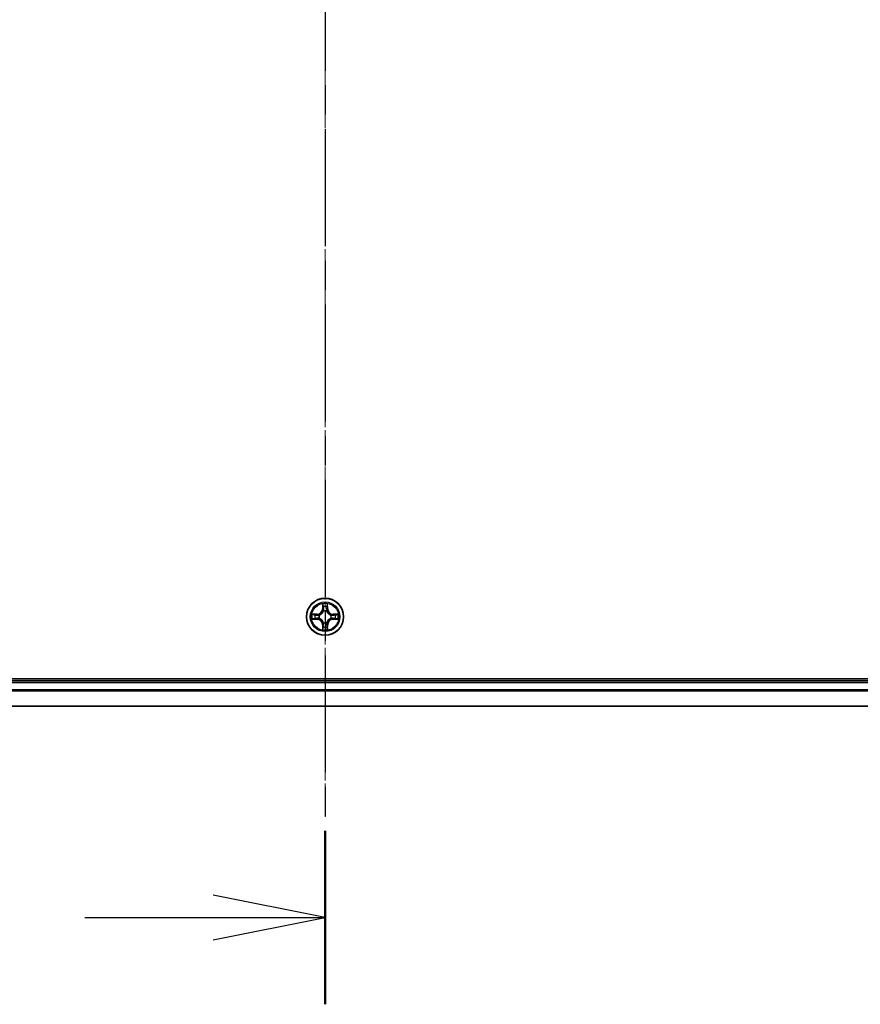
# Model space of a CAD drawing. Units: millimetres. Extents: x 0 to 8522, y 0 to 1967.
# Drawn here: x 1401 to 1533, y 968 to 1122 of the extents above; entities that cross this region are included whole.
import ezdxf

# ---------------------------------------------------------------- set-up
doc = ezdxf.new("R2010")
doc.units = ezdxf.units.MM
doc.header["$LTSCALE"] = 0.666667
doc.linetypes.add('CHAIN', pattern=[0.3543, 0.2362, -0.0295, 0.0591, -0.0295])
doc.layers.add('Centerline (ISO)', color=7, linetype='Continuous', lineweight=18, true_color=0x80ffff)
for name, color, linetype, lineweight in [('Section Line (ISO)', 7, 'CHAIN', 25), ('Visible (ISO)', 7, 'Continuous', 35), ('Visible Narrow (ISO)', 7, 'Continuous', 25)]:
    doc.layers.add(name, color=color, linetype=linetype, lineweight=lineweight)

# ---------------------------------------------------------------- blocks, each defined once
blk = doc.blocks.new('2dTransSection54')
at = {"layer": 'Section Line (ISO)', "linetype": 'CHAIN', "ltscale": 16.58671}
blk.add_line((182.844, 220.646), (182.844, 146.249), dxfattribs=at)
at = {"layer": 'Section Line (ISO)', "linetype": 'Continuous', "lineweight": 50}
blk.add_line((182.844, 150.125), (182.844, 146.249), dxfattribs=at)
at = {"layer": 'Section Line (ISO)', "linetype": 'Continuous'}
for p, q in [((182.844, 148.187), (180.344, 148.687)), ((177.481, 148.187), (180.344, 148.187)), ((180.344, 148.187), (182.844, 148.187)), ((180.344, 147.687), (182.844, 148.187))]:
    blk.add_line(p, q, dxfattribs=at)

msp = doc.modelspace()

# ---------------------------------------------------------------- linework, layer by layer
at = {"layer": 'Centerline (ISO)', "linetype": 'CHAIN', "ltscale": 23.990969}
msp.add_line((1449.07393, 1459.8409), (1449.07393, 996.8409), dxfattribs=at)
at = {"layer": 'Visible (ISO)'}
for p, q in [((1644.07393, 1018.6409), (1254.07393, 1018.6409)), ((1259.07393, 1018.3409), (1639.07393, 1018.3409)), ((1259.07393, 1014.3409), (1639.07393, 1014.3409))]:
    msp.add_line(p, q, dxfattribs=at)
msp.add_circle((1449.07393, 1028.3409), 2.9, dxfattribs=at)
for start, end in [(169.1867335, 169.1872833), (167.0616044, 167.0634047), (102.9365953, 102.9383956), (100.8127167, 100.8132665), (79.1867335, 79.1872833), (77.0616044, 77.0634047), (12.9365953, 12.9383956), (10.8127167, 10.8132665), (190.8127167, 190.8132665), (192.9365953, 192.9383956), (257.0616044, 257.0634047), (259.1867335, 259.1872833), (280.8127167, 280.8132665), (282.9365953, 282.9383956), (347.0616044, 347.0634047), (349.1867335, 349.1872833)]:
    msp.add_arc((1449.07393, 1028.3409), 1.2295, start, end, dxfattribs=at)
for points, knots in [([(1448.77339, 1030.09961), (1448.77135, 1030.18098), (1448.72537, 1030.27217), (1448.68435, 1030.36176), (1448.68392, 1030.36269), (1448.68348, 1030.36363)], [0, 0, 0, 0, 0.03205597372, 0.03205597372, 0.03239430317, 0.03239430317, 0.03239430317, 0.03239430317]), ([(1448.68348, 1030.36363), (1448.6837, 1030.3626), (1448.68392, 1030.36157), (1448.68609, 1030.35116), (1448.68807, 1030.34175), (1448.69005, 1030.33232)], [-0.032394303167, -0.032394303167, -0.032394303167, -0.032394303167, -0.032055973721, -0.032055973721, -0.028972758337, -0.028972758337, -0.028972758337, -0.028972758337]), ([(1449.46437, 1030.36363), (1449.46394, 1030.36269), (1449.46351, 1030.36176), (1449.46277, 1030.36015), (1449.46247, 1030.35949), (1449.46216, 1030.35882)], [-0.0003383294466, -0.0003383294466, -0.0003383294466, -0.0003383294466, 0, 0, 0.0002415179139, 0.0002415179139, 0.0002415179139, 0.0002415179139]), ([(1449.46329, 1030.35843), (1449.46343, 1030.35914), (1449.46358, 1030.35984), (1449.46394, 1030.36157), (1449.46416, 1030.3626), (1449.46437, 1030.36363)], [-0.0002305990761, -0.0002305990761, -0.0002305990761, -0.0002305990761, 0, 0, 0.0003383294466, 0.0003383294466, 0.0003383294466, 0.0003383294466]), ([(1447.0564, 1028.73026), (1447.0557, 1028.73041), (1447.055, 1028.73055), (1447.05326, 1028.73092), (1447.05223, 1028.73113), (1447.0512, 1028.73135)], [-0.0002305990761, -0.0002305990761, -0.0002305990761, -0.0002305990761, 0, 0, 0.0003383294466, 0.0003383294466, 0.0003383294466, 0.0003383294466]), ([(1447.0512, 1028.73135), (1447.05214, 1028.73092), (1447.05308, 1028.73048), (1447.05468, 1028.72975), (1447.05535, 1028.72944), (1447.05602, 1028.72914)], [-0.0003383294466, -0.0003383294466, -0.0003383294466, -0.0003383294466, 0, 0, 0.000241517914, 0.000241517914, 0.000241517914, 0.000241517914]), ([(1450.83264, 1028.64145), (1450.914, 1028.64348), (1451.0052, 1028.68947), (1451.09478, 1028.73048), (1451.09572, 1028.73092), (1451.09665, 1028.73135)], [0, 0, 0, 0, 0.03205597372, 0.03205597372, 0.03239430317, 0.03239430317, 0.03239430317, 0.03239430317]), ([(1451.09665, 1028.73135), (1451.09562, 1028.73113), (1451.09459, 1028.73092), (1451.08418, 1028.72874), (1451.07477, 1028.72676), (1451.06534, 1028.72478)], [-0.032394303167, -0.032394303167, -0.032394303167, -0.032394303167, -0.032055973721, -0.032055973721, -0.028972758337, -0.028972758337, -0.028972758337, -0.028972758337]), ([(1447.31522, 1028.04036), (1447.23386, 1028.03833), (1447.14266, 1027.99234), (1447.05308, 1027.95133), (1447.05214, 1027.95089), (1447.0512, 1027.95046)], [0, 0, 0, 0, 0.03205597372, 0.03205597372, 0.03239430317, 0.03239430317, 0.03239430317, 0.03239430317]), ([(1447.0512, 1027.95046), (1447.05223, 1027.95068), (1447.05326, 1027.95089), (1447.06368, 1027.95307), (1447.07309, 1027.95505), (1447.08251, 1027.95703)], [-0.032394303167, -0.032394303167, -0.032394303167, -0.032394303167, -0.032055973721, -0.032055973721, -0.028972758337, -0.028972758337, -0.028972758337, -0.028972758337]), ([(1451.09146, 1027.95155), (1451.09216, 1027.9514), (1451.09286, 1027.95125), (1451.09459, 1027.95089), (1451.09562, 1027.95068), (1451.09665, 1027.95046)], [-0.0002305990761, -0.0002305990761, -0.0002305990761, -0.0002305990761, 0, 0, 0.0003383294466, 0.0003383294466, 0.0003383294466, 0.0003383294466]), ([(1451.09665, 1027.95046), (1451.09572, 1027.95089), (1451.09478, 1027.95133), (1451.09318, 1027.95206), (1451.09251, 1027.95237), (1451.09184, 1027.95267)], [-0.0003383294466, -0.0003383294466, -0.0003383294466, -0.0003383294466, 0, 0, 0.000241517914, 0.000241517914, 0.000241517914, 0.000241517914]), ([(1448.68457, 1026.32338), (1448.68443, 1026.32267), (1448.68428, 1026.32197), (1448.68392, 1026.32024), (1448.6837, 1026.31921), (1448.68348, 1026.31818)], [-0.0002305990761, -0.0002305990761, -0.0002305990761, -0.0002305990761, 0, 0, 0.0003383294466, 0.0003383294466, 0.0003383294466, 0.0003383294466]), ([(1448.68348, 1026.31818), (1448.68392, 1026.31912), (1448.68435, 1026.32005), (1448.68508, 1026.32165), (1448.68539, 1026.32232), (1448.6857, 1026.32299)], [-0.0003383294466, -0.0003383294466, -0.0003383294466, -0.0003383294466, 0, 0, 0.0002415179139, 0.0002415179139, 0.0002415179139, 0.0002415179139]), ([(1449.37447, 1026.5822), (1449.37651, 1026.50083), (1449.42249, 1026.40964), (1449.46351, 1026.32005), (1449.46394, 1026.31912), (1449.46437, 1026.31818)], [0, 0, 0, 0, 0.03205597372, 0.03205597372, 0.03239430317, 0.03239430317, 0.03239430317, 0.03239430317]), ([(1449.46437, 1026.31818), (1449.46416, 1026.31921), (1449.46394, 1026.32024), (1449.46177, 1026.33065), (1449.45979, 1026.34006), (1449.45781, 1026.34949)], [-0.032394303167, -0.032394303167, -0.032394303167, -0.032394303167, -0.032055973721, -0.032055973721, -0.028972758337, -0.028972758337, -0.028972758337, -0.028972758337])]:
    msp.add_open_spline(points, degree=3, knots=knots, dxfattribs=at)
for points in [[(1448.69005, 1030.33232), (1448.70866, 1030.24376), (1448.72732, 1030.15394), (1448.72823, 1030.07329)], [(1451.06534, 1028.72478), (1450.97678, 1028.70618), (1450.88696, 1028.68751), (1450.80631, 1028.6866)], [(1447.08251, 1027.95703), (1447.17108, 1027.97563), (1447.2609, 1027.9943), (1447.34154, 1027.99521)], [(1449.45781, 1026.34949), (1449.4392, 1026.43805), (1449.42054, 1026.52787), (1449.41963, 1026.60852)]]:
    msp.add_open_spline(points, degree=3, dxfattribs=at)
at = {"layer": 'Visible Narrow (ISO)'}
for p, q in [((1448.68348, 1030.36363), (1448.66988, 1029.5841)), ((1448.71968, 1029.58323), (1448.72823, 1030.07329)), ((1449.41963, 1030.07329), (1449.42818, 1029.58323)), ((1449.47798, 1029.5841), (1449.46437, 1030.36363)), ((1447.83073, 1028.74496), (1447.0512, 1028.73135)), ((1447.34154, 1028.6866), (1447.8316, 1028.69516)), ((1447.83287, 1028.62252), (1447.53097, 1028.67116)), ((1447.8316, 1028.69516), (1447.83073, 1028.74496)), ((1447.8316, 1028.69516), (1447.83287, 1028.62252)), ((1448.13702, 1028.58743), (1448.15763, 1028.58201)), ((1448.71968, 1029.58323), (1448.66988, 1029.5841)), ((1448.71968, 1029.58323), (1448.79231, 1029.58197)), ((1448.74367, 1029.88387), (1448.79231, 1029.58197)), ((1448.83283, 1029.2572), (1448.8274, 1029.27781)), ((1449.32046, 1029.27781), (1449.31503, 1029.2572)), ((1449.35555, 1029.58197), (1449.40419, 1029.88387)), ((1449.42818, 1029.58323), (1449.35555, 1029.58197)), ((1449.42818, 1029.58323), (1449.47798, 1029.5841)), ((1449.99022, 1028.58201), (1450.01084, 1028.58743)), ((1450.31626, 1028.69516), (1450.31499, 1028.62252)), ((1450.61689, 1028.67116), (1450.31499, 1028.62252)), ((1450.31626, 1028.69516), (1450.31713, 1028.74496)), ((1450.31626, 1028.69516), (1450.80631, 1028.6866)), ((1451.09665, 1028.73135), (1450.31713, 1028.74496)), ((1447.0512, 1027.95046), (1447.83073, 1027.93685)), ((1447.8316, 1027.98665), (1447.34154, 1027.99521)), ((1447.53097, 1028.01065), (1447.83287, 1028.05929)), ((1447.8316, 1027.98665), (1447.83073, 1027.93685)), ((1447.8316, 1027.98665), (1447.83287, 1028.05929)), ((1448.15763, 1028.0998), (1448.13702, 1028.09438)), ((1448.71968, 1027.09858), (1448.66988, 1027.09771)), ((1448.66988, 1027.09771), (1448.68348, 1026.31818)), ((1448.71968, 1027.09858), (1448.79231, 1027.09984)), ((1448.72823, 1026.60852), (1448.71968, 1027.09858)), ((1448.79231, 1027.09984), (1448.74367, 1026.79794)), ((1448.8274, 1027.404), (1448.83283, 1027.42461)), ((1449.31503, 1027.42461), (1449.32046, 1027.404)), ((1449.40419, 1026.79794), (1449.35555, 1027.09984)), ((1449.42818, 1027.09858), (1449.35555, 1027.09984)), ((1449.42818, 1027.09858), (1449.41963, 1026.60852)), ((1449.42818, 1027.09858), (1449.47798, 1027.09771)), ((1449.46437, 1026.31818), (1449.47798, 1027.09771)), ((1450.01084, 1028.09438), (1449.99022, 1028.0998)), ((1450.31499, 1028.05929), (1450.61689, 1028.01065)), ((1450.31626, 1027.98665), (1450.31499, 1028.05929)), ((1450.80631, 1027.99521), (1450.31626, 1027.98665)), ((1450.31626, 1027.98665), (1450.31713, 1027.93685)), ((1450.31713, 1027.93685), (1451.09665, 1027.95046)), ((1259.07393, 1018.0409), (1639.07393, 1018.0409)), ((1259.07393, 1016.98142), (1639.07393, 1016.98142)), ((1259.07393, 1016.75095), (1639.07393, 1016.75095)), ((1259.07393, 1014.41044), (1639.07393, 1014.41044))]:
    msp.add_line(p, q, dxfattribs=at)
for radius in [2.86769, 2.30915, 2.14146]:
    msp.add_circle((1449.07393, 1028.3409), radius, dxfattribs=at)
for centre, radius, start, end in [((1449.07393, 1028.3409), 2.06006, 79.0745817, 100.9254183), ((1449.07393, 1028.3409), 2.06006, 169.0745817, 190.9254183), ((1449.07393, 1028.3409), 1.61218, 169.6924792, 190.3075208), ((1447.81582, 1029.59901), 0.85418, 271, 359), ((1447.81582, 1029.59901), 0.90399, 271, 359), ((1449.07393, 1028.3409), 0.9688, 165.2580441, 194.7419559), ((1449.07393, 1028.3409), 0.94748, 165.2580441, 194.7419559), ((1449.07393, 1028.3409), 1.61218, 79.6924792, 100.3075208), ((1449.07393, 1028.3409), 0.9688, 75.2580441, 104.7419559), ((1449.07393, 1028.3409), 0.94748, 75.2580441, 104.7419559), ((1450.33203, 1029.59901), 0.90399, 181, 269), ((1450.33203, 1029.59901), 0.85418, 181, 269), ((1449.07393, 1028.3409), 0.94748, 345.2580441, 14.7419559), ((1449.07393, 1028.3409), 0.9688, 345.2580441, 14.7419559), ((1449.07393, 1028.3409), 1.61218, 349.6924792, 10.3075208), ((1449.07393, 1028.3409), 2.06006, 349.0745817, 10.9254183), ((1447.81582, 1027.0828), 0.85418, 1, 89), ((1447.81582, 1027.0828), 0.90399, 1, 89), ((1449.07393, 1028.3409), 0.9688, 255.2580441, 284.7419559), ((1449.07393, 1028.3409), 0.94748, 255.2580441, 284.7419559), ((1450.33203, 1027.0828), 0.90399, 91, 179), ((1450.33203, 1027.0828), 0.85418, 91, 179), ((1449.07393, 1028.3409), 2.06006, 259.0745817, 280.9254183), ((1449.07393, 1028.3409), 1.61218, 259.6924792, 280.3075208)]:
    msp.add_arc(centre, radius, start, end, dxfattribs=at)
for centre, major_axis, ratio, start_param, end_param in [((1448.77803, 1030.07242), (-0.04996, -0.002), 0.548506655, 4.783578405, 6.178760573), ((1448.7631, 1030.27378), (0.00194, 0.4402), 0.086733588, 2.044054937, 2.659310813), ((1449.36982, 1030.07242), (0.04996, -0.002), 0.548506655, 0.104424734, 1.499606902), ((1449.38476, 1030.27378), (0.00194, -0.4402), 0.086733588, 0.48228184, 1.097537717), ((1447.34241, 1028.6368), (0.002, 0.04996), 0.548506655, 0.104424734, 1.499606902), ((1447.14105, 1028.65173), (0.4402, 0.00194), 0.086733588, 0.48228184, 1.097537717), ((1447.53184, 1028.62136), (0.00795, 0.04936), 0.895740182, 0.197319494, 1.552742616), ((1447.83374, 1028.57272), (0.00795, 0.04936), 0.895720538, 0.197301699, 1.54834765), ((1448.18034, 1028.57603), (-0.00905, 0.04917), 0.876846413, 0.18229136, 1.179902188), ((1448.18034, 1028.57603), (-0.01491, 0.04772), 0.410701227, 0.095735791, 1.318687473), ((1448.79347, 1029.883), (-0.04936, -0.00795), 0.895740182, 4.730442692, 6.085865813), ((1448.8388, 1029.2345), (-0.04917, 0.00905), 0.876846415, 5.103283132, 6.100893958), ((1448.8388, 1029.2345), (-0.04772, 0.01491), 0.410701226, 4.964497834, 6.187449516), ((1448.84211, 1029.5811), (-0.04936, -0.00795), 0.895720538, 4.734837657, 6.085883608), ((1449.30574, 1029.5811), (0.04936, -0.00795), 0.895720538, 0.197301699, 1.54834765), ((1449.30906, 1029.2345), (0.04772, 0.01491), 0.410701227, 0.095735791, 1.318687473), ((1449.30906, 1029.2345), (0.04917, 0.00905), 0.876846413, 0.18229136, 1.179902188), ((1449.35438, 1029.883), (0.04936, -0.00795), 0.895740182, 0.197319494, 1.552742616), ((1449.96752, 1028.57603), (0.00905, 0.04917), 0.876846415, 5.103283132, 6.100893958), ((1449.96752, 1028.57603), (0.01491, 0.04772), 0.410701226, 4.964497834, 6.187449516), ((1450.31412, 1028.57272), (-0.00795, 0.04936), 0.895720538, 4.734837657, 6.085883608), ((1451.0068, 1028.65173), (0.4402, -0.00194), 0.086733588, 2.044054937, 2.659310813), ((1450.61602, 1028.62136), (-0.00795, 0.04936), 0.895740182, 4.730442692, 6.085865813), ((1450.80544, 1028.6368), (-0.002, 0.04996), 0.548506655, 4.783578405, 6.178760573), ((1447.34241, 1028.04501), (0.002, -0.04996), 0.548506655, 4.783578405, 6.178760573), ((1447.14105, 1028.03008), (0.4402, -0.00194), 0.086733588, 5.18564759, 5.800903467), ((1447.53184, 1028.06045), (0.00795, -0.04936), 0.895740182, 4.730442692, 6.085865813), ((1447.83374, 1028.10909), (0.00795, -0.04936), 0.895720538, 4.734837657, 6.085883608), ((1448.18034, 1028.10578), (-0.00905, -0.04917), 0.876846415, 5.103283132, 6.100893958), ((1448.18034, 1028.10578), (-0.01491, -0.04772), 0.410701226, 4.964497834, 6.187449516), ((1448.8388, 1027.44731), (-0.04917, -0.00905), 0.876846413, 0.18229136, 1.179902188), ((1448.8388, 1027.44731), (-0.04772, -0.01491), 0.410701227, 0.095735791, 1.318687473), ((1448.84211, 1027.10071), (-0.04936, 0.00795), 0.895720538, 0.197301699, 1.54834765), ((1449.30574, 1027.10071), (0.04936, 0.00795), 0.895720538, 4.734837657, 6.085883608), ((1449.30906, 1027.44731), (0.04772, -0.01491), 0.410701226, 4.964497834, 6.187449516), ((1449.30906, 1027.44731), (0.04917, -0.00905), 0.876846415, 5.103283132, 6.100893958), ((1449.96752, 1028.10578), (0.01491, -0.04772), 0.410701227, 0.095735791, 1.318687473), ((1449.96752, 1028.10578), (0.00905, -0.04917), 0.876846413, 0.18229136, 1.179902188), ((1450.31412, 1028.10909), (-0.00795, -0.04936), 0.895720538, 0.197301699, 1.54834765), ((1450.61602, 1028.06045), (-0.00795, -0.04936), 0.895740182, 0.197319494, 1.552742616), ((1451.0068, 1028.03008), (0.4402, 0.00194), 0.086733588, 3.623874494, 4.239130371), ((1450.80544, 1028.04501), (-0.002, -0.04996), 0.548506655, 0.104424734, 1.499606902), ((1448.7631, 1026.40803), (0.00194, -0.4402), 0.086733588, 3.623874494, 4.239130371), ((1448.77803, 1026.60939), (-0.04996, 0.002), 0.548506655, 0.104424734, 1.499606902), ((1448.79347, 1026.79881), (-0.04936, 0.00795), 0.895740182, 0.197319494, 1.552742616), ((1449.35438, 1026.79881), (0.04936, 0.00795), 0.895740182, 4.730442692, 6.085865813), ((1449.36982, 1026.60939), (0.04996, 0.002), 0.548506655, 4.783578405, 6.178760573), ((1449.38476, 1026.40803), (0.00194, 0.4402), 0.086733588, 5.18564759, 5.800903467)]:
    msp.add_ellipse(centre, major_axis=major_axis, ratio=ratio, start_param=start_param, end_param=end_param, dxfattribs=at)
for points in [[(1448.78546, 1029.92706), (1448.77935, 1029.96563), (1448.77523, 1030.02605), (1448.77339, 1030.09961)], [(1449.37447, 1030.09961), (1449.37263, 1030.02605), (1449.36851, 1029.96563), (1449.3624, 1029.92706)], [(1449.46216, 1030.35882), (1449.4218, 1030.2708), (1449.37649, 1030.18036), (1449.37447, 1030.09961)], [(1449.41963, 1030.07329), (1449.42062, 1030.16188), (1449.44305, 1030.26153), (1449.46329, 1030.35843)], [(1447.05602, 1028.72914), (1447.14403, 1028.68878), (1447.23447, 1028.64347), (1447.31522, 1028.64145)], [(1447.34154, 1028.6866), (1447.25296, 1028.6876), (1447.1533, 1028.71002), (1447.0564, 1028.73026)], [(1447.31522, 1028.64145), (1447.38879, 1028.63961), (1447.4492, 1028.63548), (1447.48777, 1028.62937)], [(1447.48777, 1028.62937), (1447.58841, 1028.61322), (1447.68906, 1028.59707), (1447.78971, 1028.58095)], [(1447.78971, 1028.58095), (1447.90161, 1028.56302), (1448.01588, 1028.56281), (1448.13702, 1028.58743)], [(1448.16362, 1028.62295), (1448.04834, 1028.60263), (1447.93934, 1028.6044), (1447.83287, 1028.62252)], [(1448.83388, 1029.62512), (1448.81776, 1029.72578), (1448.80162, 1029.82642), (1448.78546, 1029.92706)], [(1448.79231, 1029.58197), (1448.81043, 1029.47549), (1448.8122, 1029.36649), (1448.79188, 1029.25122)], [(1448.8274, 1029.27781), (1448.85203, 1029.39896), (1448.85181, 1029.51322), (1448.83388, 1029.62512)], [(1449.31397, 1029.62512), (1449.29605, 1029.51322), (1449.29583, 1029.39896), (1449.32046, 1029.27781)], [(1449.3624, 1029.92706), (1449.34624, 1029.82642), (1449.3301, 1029.72578), (1449.31397, 1029.62512)], [(1449.35598, 1029.25122), (1449.33566, 1029.36649), (1449.33743, 1029.47549), (1449.35555, 1029.58197)], [(1450.31499, 1028.62252), (1450.20852, 1028.6044), (1450.09952, 1028.60263), (1449.98424, 1028.62295)], [(1450.01084, 1028.58743), (1450.13198, 1028.56281), (1450.24625, 1028.56302), (1450.35815, 1028.58095)], [(1450.35815, 1028.58095), (1450.4588, 1028.59707), (1450.55945, 1028.61322), (1450.66009, 1028.62937)], [(1450.66009, 1028.62937), (1450.69865, 1028.63548), (1450.75907, 1028.63961), (1450.83264, 1028.64145)], [(1447.48777, 1028.05244), (1447.4492, 1028.04633), (1447.38879, 1028.0422), (1447.31522, 1028.04036)], [(1447.78971, 1028.10086), (1447.68906, 1028.08474), (1447.58841, 1028.06859), (1447.48777, 1028.05244)], [(1448.13702, 1028.09438), (1448.01588, 1028.119), (1447.90161, 1028.11878), (1447.78971, 1028.10086)], [(1447.83287, 1028.05929), (1447.93934, 1028.07741), (1448.04834, 1028.07918), (1448.16362, 1028.05886)], [(1448.78546, 1026.75475), (1448.80162, 1026.85539), (1448.81776, 1026.95603), (1448.83388, 1027.05669)], [(1448.79188, 1027.43059), (1448.8122, 1027.31532), (1448.81043, 1027.20631), (1448.79231, 1027.09984)], [(1448.83388, 1027.05669), (1448.85181, 1027.16859), (1448.85203, 1027.28285), (1448.8274, 1027.404)], [(1449.32046, 1027.404), (1449.29583, 1027.28285), (1449.29605, 1027.16859), (1449.31397, 1027.05669)], [(1449.31397, 1027.05669), (1449.3301, 1026.95603), (1449.34624, 1026.85539), (1449.3624, 1026.75475)], [(1449.35555, 1027.09984), (1449.33743, 1027.20631), (1449.33566, 1027.31532), (1449.35598, 1027.43059)], [(1449.98424, 1028.05886), (1450.09952, 1028.07918), (1450.20852, 1028.07741), (1450.31499, 1028.05929)], [(1450.35815, 1028.10086), (1450.24625, 1028.11878), (1450.13198, 1028.119), (1450.01084, 1028.09438)], [(1450.66009, 1028.05244), (1450.55945, 1028.06859), (1450.4588, 1028.08474), (1450.35815, 1028.10086)], [(1450.83264, 1028.04036), (1450.75907, 1028.0422), (1450.69865, 1028.04633), (1450.66009, 1028.05244)], [(1450.80631, 1027.99521), (1450.8949, 1027.99421), (1450.99455, 1027.97179), (1451.09146, 1027.95155)], [(1451.09184, 1027.95267), (1451.00382, 1027.99303), (1450.91339, 1028.03834), (1450.83264, 1028.04036)], [(1448.72823, 1026.60852), (1448.72723, 1026.51993), (1448.70481, 1026.42028), (1448.68457, 1026.32338)], [(1448.6857, 1026.32299), (1448.72606, 1026.41101), (1448.77137, 1026.50145), (1448.77339, 1026.5822)], [(1448.77339, 1026.5822), (1448.77523, 1026.65576), (1448.77935, 1026.71618), (1448.78546, 1026.75475)], [(1449.3624, 1026.75475), (1449.36851, 1026.71618), (1449.37263, 1026.65576), (1449.37447, 1026.5822)]]:
    msp.add_open_spline(points, degree=3, dxfattribs=at)
for points, knots in [([(1448.15763, 1028.58201), (1448.24166, 1028.60932), (1448.40742, 1028.68633), (1448.61871, 1028.8698), (1448.75868, 1029.06989), (1448.81234, 1029.19418), (1448.83283, 1029.2572)], [-0.1748660129, -0.1748660129, -0.1748660129, -0.1748660129, -0.1459953088, -0.1171246048, -0.0954715768, -0.0738185488, -0.0738185488, -0.0738185488, -0.0738185488]), ([(1448.79188, 1029.25122), (1448.77327, 1029.19126), (1448.72438, 1029.07316), (1448.59719, 1028.88532), (1448.40117, 1028.71772), (1448.24356, 1028.64777), (1448.16362, 1028.62295)], [0.0738185488, 0.0738185488, 0.0738185488, 0.0738185488, 0.0954715768, 0.1171246048, 0.1459953088, 0.1748660129, 0.1748660129, 0.1748660129, 0.1748660129]), ([(1449.31503, 1029.2572), (1449.34234, 1029.17317), (1449.41935, 1029.00742), (1449.60283, 1028.79612), (1449.80292, 1028.65615), (1449.9272, 1028.60249), (1449.99022, 1028.58201)], [-0.1748660129, -0.1748660129, -0.1748660129, -0.1748660129, -0.1459953088, -0.1171246048, -0.0954715768, -0.0738185488, -0.0738185488, -0.0738185488, -0.0738185488]), ([(1449.98424, 1028.62295), (1449.92429, 1028.64157), (1449.80618, 1028.69045), (1449.61834, 1028.81765), (1449.45074, 1029.01366), (1449.38079, 1029.17128), (1449.35598, 1029.25122)], [0.0738185488, 0.0738185488, 0.0738185488, 0.0738185488, 0.0954715768, 0.1171246048, 0.1459953088, 0.1748660129, 0.1748660129, 0.1748660129, 0.1748660129]), ([(1448.83283, 1027.42461), (1448.80552, 1027.50864), (1448.72851, 1027.67439), (1448.54503, 1027.88569), (1448.34494, 1028.02566), (1448.22066, 1028.07932), (1448.15763, 1028.0998)], [-0.1748660129, -0.1748660129, -0.1748660129, -0.1748660129, -0.1459953088, -0.1171246048, -0.0954715768, -0.0738185488, -0.0738185488, -0.0738185488, -0.0738185488]), ([(1448.16362, 1028.05886), (1448.22357, 1028.04024), (1448.34168, 1027.99136), (1448.52952, 1027.86416), (1448.69712, 1027.66815), (1448.76706, 1027.51053), (1448.79188, 1027.43059)], [0.0738185488, 0.0738185488, 0.0738185488, 0.0738185488, 0.0954715768, 0.1171246048, 0.1459953088, 0.1748660129, 0.1748660129, 0.1748660129, 0.1748660129]), ([(1449.99022, 1028.0998), (1449.90619, 1028.07249), (1449.74044, 1027.99548), (1449.52915, 1027.81201), (1449.38918, 1027.61192), (1449.33551, 1027.48763), (1449.31503, 1027.42461)], [-0.1748660129, -0.1748660129, -0.1748660129, -0.1748660129, -0.1459953088, -0.1171246048, -0.0954715768, -0.0738185488, -0.0738185488, -0.0738185488, -0.0738185488]), ([(1449.35598, 1027.43059), (1449.37459, 1027.49055), (1449.42348, 1027.60865), (1449.55067, 1027.79649), (1449.74669, 1027.96409), (1449.9043, 1028.03404), (1449.98424, 1028.05886)], [0.0738185488, 0.0738185488, 0.0738185488, 0.0738185488, 0.0954715768, 0.1171246048, 0.1459953088, 0.1748660129, 0.1748660129, 0.1748660129, 0.1748660129])]:
    msp.add_open_spline(points, degree=3, knots=knots, dxfattribs=at)

# ---------------------------------------------------------------- block references
at = {"layer": 'Section Line (ISO)', "xscale": 7, "yscale": 7, "zscale": 7}
msp.add_blockref('2dTransSection54', (169.16667, -56), dxfattribs=at)

doc.saveas('drawing.dxf')
